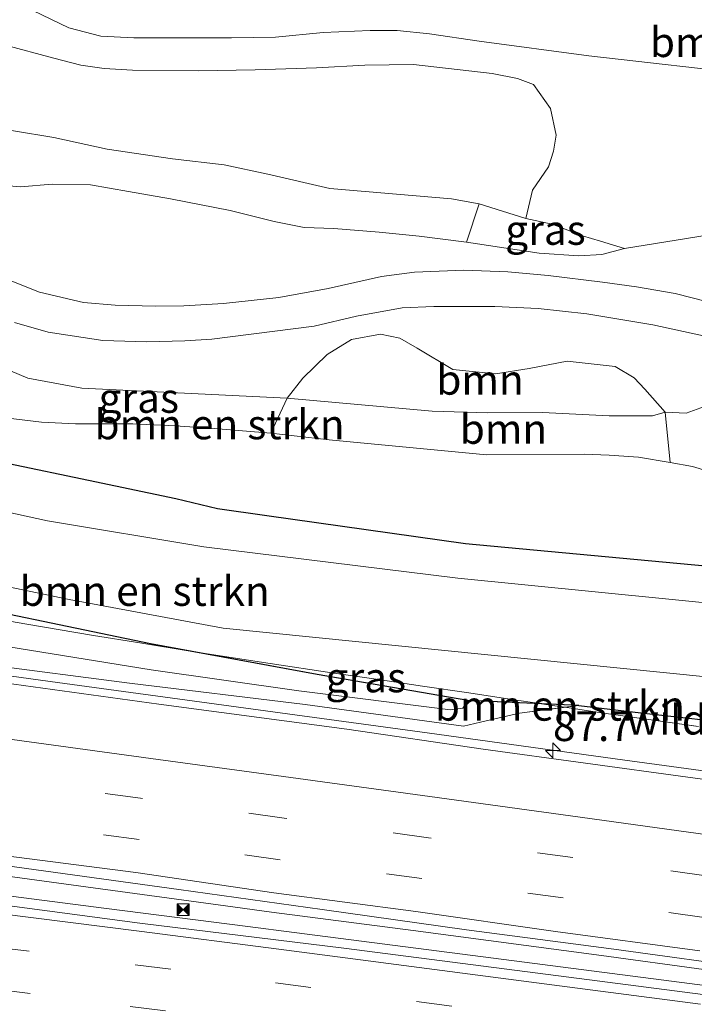
# Model space of a CAD drawing. Units: metres. Extents: x 160000 to 170006, y 449998 to 456250.
# Drawn here: x 162561 to 162618, y 451019 to 451102 of the extents above; entities that cross this region are included whole.
import ezdxf
from ezdxf.enums import TextEntityAlignment as Align

# ---------------------------------------------------------------- set-up
doc = ezdxf.new("R2010")
doc.units = ezdxf.units.M
doc.linetypes.add('IE-TERREINAFSCHEIDING', pattern=[10, 8, -2])
doc.linetypes.add('VW-3-9_STREEP', pattern=[12, 3, -9])
doc.layers.get('0').update_dxf_attribs({"lineweight": 25})
for name, color, linetype, lineweight in [('B-ME-AM-KILOMETR-S-B1', 7, 'Continuous', 18), ('B-ME-BV-GELEIDECONSTRUCTIE-GELEIDERAIL-L-B1', 213, 'BV-GELEIDERAIL', 18), ('B-ME-GR-BOMENSTRUIKEN-GV-B6', 93, 'Continuous', 18), ('B-ME-GR-BOOM-GV-B6', 93, 'Continuous', 18), ('B-ME-GW-KRUINLIJN-L-B1', 93, 'Continuous', 18), ('B-ME-GW-TEENLIJN-L-B1', 93, 'Continuous', 18), ('B-ME-IE-GRASLAND-GV-B6', 93, 'Continuous', 18), ('B-ME-IE-HULPGEOMETRIE-L-B1', 53, 'Continuous', 18), ('B-ME-IE-INRICHTINGSELEMENT-S-B1', 253, 'Continuous', 18), ('B-ME-IE-TERREINAFSCHEIDING-RASTERHEKWERK-L-B1', 8, 'IE-TERREINAFSCHEIDING', 18), ('B-ME-OG-WATER-GV-B6', 153, 'Continuous', 18), ('B-ME-VH-VERH_SOORT-BITUMEN-GV-B6', 8, 'IE-TERREINAFSCHEIDING-NATUURLIJK-HOUTWAL', 18), ('B-ME-VH-VERH_SOORT-ONVERHARD-GV-B6', 8, 'Continuous', 18), ('B-ME-VW-MARKERING-39STREEP-015-L-B1', 255, 'VW-3-9_STREEP', 18), ('B-ME-VW-MARKERING-STREEP-015-L-B1', 7, 'Continuous', 18)]:
    doc.layers.add(name, color=color, linetype=linetype, lineweight=lineweight)
doc.layers.add('B-ME-GW-INSTEEKWATERGANG-L-B1', color=10, linetype='Continuous')
doc.styles.add('NLCS-ISO', font='NLCS-ISO.TTF')
doc.linetypes.add('BV-GELEIDERAIL', pattern='A,10,-3,[108,NLCS.SHX,S=1,R=0,X=0,Y=0],-3', length=16)
doc.linetypes.add('IE-TERREINAFSCHEIDING-NATUURLIJK-HOUTWAL', pattern='A,7,-1.5,[67,NLCS.SHX,S=0.75,R=45,X=0,Y=0],-1.5,7,-1.5,[70,NLCS.SHX,S=0.75,R=0,X=0,Y=0],-1.5', length=20)

# ---------------------------------------------------------------- blocks, each defined once
blk = doc.blocks.new('hecto')
for p, q in [((0, 0.625), (-0.625, 0)), ((0, -0.625), (0, 0.625)), ((-0.625, 0), (0.625, 0)), ((0.625, 0), (0, -0.625))]:
    blk.add_line(p, q)
blk = doc.blocks.new('camera')
h = blk.add_hatch(color=256)
h.paths.add_polyline_path([(0.5, 0.5), (-0.5, 0.5), (0, 0)])
h.paths.add_polyline_path([(0, 0), (-0.5, -0.5), (0.5, -0.5)])
for p, q in [((-0.5, 0.5), (0.5, -0.5)), ((0.5, 0.5), (-0.5, -0.5))]:
    blk.add_line(p, q)
blk.add_lwpolyline([(-0.5, 0.5), (0.5, 0.5), (0.5, -0.5), (-0.5, -0.5)], close=True)

msp = doc.modelspace()

# ---------------------------------------------------------------- linework, layer by layer
at = {"layer": 'B-ME-BV-GELEIDECONSTRUCTIE-GELEIDERAIL-L-B1'}
for p, q in [((162582.278, 451026.725, 7.279), (162578.41, 451027.246, 7.292)), ((162580.289, 451025.517, 7.352), (162584.173, 451025.017, 7.364))]:
    msp.add_line(p, q, dxfattribs=at)
for points in [[(162718.134, 451025.138, 6.93), (162702.257, 451027.266, 6.939), (162686.447, 451029.401, 6.926), (162670.588, 451031.537, 6.91), (162654.748, 451033.675, 6.905), (162638.913, 451035.84, 6.891), (162623.075, 451037.991, 6.906), (162611.159, 451039.595, 6.933), (162595.364, 451041.788, 6.909), (162579.51, 451043.951, 6.98), (162563.67, 451046.113, 7.021), (162547.841, 451048.276, 7.101), (162531.99, 451050.463, 7.168), (162516.156, 451052.634, 7.259), (162500.327, 451054.815, 7.351), (162484.479, 451056.995, 7.484), (162472.607, 451058.631, 7.554)], [(162578.41, 451027.246, 7.292), (162562.573, 451029.41, 7.384), (162550.687, 451031.032, 7.43)], [(162552.534, 451029.091, 7.38), (162568.399, 451027.048, 7.364), (162580.289, 451025.517, 7.352)], [(162627.198, 451020.749, 7.321), (162610.008, 451023.09, 7.315), (162594.171, 451025.192, 7.318), (162582.278, 451026.725, 7.279)], [(162584.173, 451025.017, 7.364), (162600.044, 451022.975, 7.387), (162615.891, 451020.921, 7.373), (162626.463, 451019.564, 7.38)]]:
    msp.add_polyline3d(points, dxfattribs=at)
at = {"layer": 'B-ME-GR-BOMENSTRUIKEN-GV-B6'}
for points in [[(162548.896, 451102.517, 5.225), (162554.547, 451101.001, 5.222), (162559.817, 451099.587, 5.234), (162563.989, 451098.46, 5.228), (162566.258, 451097.883, 5.18), (162568.207, 451097.603, 5.159), (162570.61, 451097.46, 5.141), (162576.106, 451097.394, 5.225), (162580.908, 451097.497, 5.225), (162586.051, 451097.658, 5.234), (162590.11, 451097.89, 5.222), (162594.203, 451097.946, 5.219), (162600.822, 451097.175, 5.276), (162602.927, 451096.77, 5.273), (162604.272, 451096.251, 5.348), (162605.725, 451094.241, 5.462), (162606.186, 451091.991, 5.639), (162605.96, 451090.643, 5.759), (162605.539, 451089.34, 5.918), (162604.206, 451087.371, 6.023), (162603.64, 451085.012, 6.158), (162599.732, 451086.225, 6.11)], [(162599.732, 451086.225, 6.11), (162597.386, 451086.662, 6.038), (162587.173, 451087.52, 5.954), (162581.966, 451088.714, 5.954), (162578.289, 451089.513, 5.9), (162573.949, 451090.01, 5.87), (162568.462, 451090.813, 5.873), (162563.981, 451091.793, 5.657), (162560.599, 451092.358, 5.639), (162558.229, 451092.65, 5.639), (162555.327, 451093.191, 5.645), (162552.698, 451093.742, 5.603), (162549.744, 451094.819, 5.654), (162546.705, 451095.57, 5.726), (162542.548, 451096.011, 5.828), (162537.825, 451096.138, 5.888), (162533.431, 451096.583, 5.927), (162529.41, 451097.441, 5.906), (162524.41, 451098.817, 5.798), (162520.525, 451099.926, 5.762), (162516.821, 451100.853, 5.714), (162512.085, 451101.567, 5.561)], [(162639.02, 451050.711, 4.25), (162597.941, 451054.786, 4.25), (162576.578, 451057.408, 4.25), (162563.465, 451059.599, 4.25), (162543.568, 451063.929, 4.25), (162517.077, 451070.058, 4.25), (162484.492, 451077.105, 4.25), (162473.997, 451079.07, 4.25), (162460.668, 451081.065, 4.25), (162420.063, 451089.119, 4.25), (162393.795, 451093.367, 4.341), (162393.884, 451094.068, 4.562)], [(162560.599, 451092.358, 5.639), (162563.981, 451091.793, 5.657), (162568.462, 451090.813, 5.873), (162573.949, 451090.01, 5.87), (162578.289, 451089.513, 5.9), (162581.966, 451088.714, 5.954), (162587.173, 451087.52, 5.954), (162597.386, 451086.662, 6.038), (162599.732, 451086.225, 6.11), (162598.644, 451083.024, 6.983), (162594.668, 451083.503, 7.001), (162591.316, 451083.853, 7.004), (162587.497, 451084.152, 6.935), (162585.031, 451084.252, 6.878), (162582.494, 451084.737, 6.878), (162578.791, 451085.674, 6.866), (162573.791, 451086.653, 6.794), (162570.256, 451087.257, 6.833), (162567.065, 451087.833, 6.848), (162563.856, 451087.888, 6.86), (162561.188, 451087.67, 6.866), (162557.227, 451088.002, 6.902)], [(162394.667, 451086.833, 4.611), (162392.8359, 451087.134, 4.6785), (162392.88, 451087.402, 4.64), (162392.945, 451087.984, 4.349), (162394.7547, 451087.8238, 4.299), (162396.525, 451087.667, 4.25), (162430.787, 451081.232, 4.25), (162463.75, 451075.145, 4.25), (162487.798, 451070.67, 4.25), (162512.786, 451064.894, 4.25), (162544.161, 451057.385, 4.25), (162565.285, 451053.001, 4.25), (162578.207, 451050.579, 4.25), (162619.084, 451046.481, 4.25)], [(162489.773, 451083.639, 5.365), (162514.219, 451078.26, 5.487), (162517.555, 451077.49, 5.49), (162540.271, 451072.247, 5.645), (162542.078, 451071.924, 5.618), (162544.205, 451071.515, 5.665), (162546.902, 451071.052, 5.639), (162550.925, 451070.289, 5.681), (162552.965, 451069.768, 5.714), (162557.15, 451068.82, 5.828), (162558.857, 451068.504, 5.69), (162560.144, 451068.241, 5.834), (162562.961, 451067.893, 5.858), (162565.8, 451067.751, 5.891)], [(162638.013, 451053.998, 5.81), (162598.574, 451057.661, 5.682), (162581.895, 451060.019, 5.707), (162577.745, 451060.606, 5.675), (162574.227, 451061.437, 5.585), (162566.901, 451062.995, 5.618), (162560.203, 451064.377, 5.555), (162556.467, 451065.044, 5.516), (162550.816, 451066.063, 5.438), (162545.431, 451067.484, 5.354), (162539.906, 451068.939, 5.372), (162532.098, 451070.417, 5.258), (162525.32, 451071.557, 5.195), (162518.577, 451072.92, 5.213), (162511.775, 451074.387, 5.222)], [(162511.775, 451074.387, 5.222), (162518.577, 451072.92, 5.213), (162525.32, 451071.557, 5.195), (162532.098, 451070.417, 5.258), (162539.906, 451068.939, 5.372), (162545.431, 451067.484, 5.354), (162550.816, 451066.063, 5.438), (162556.467, 451065.044, 5.516), (162560.203, 451064.377, 5.555), (162566.901, 451062.995, 5.618), (162574.227, 451061.437, 5.585), (162577.745, 451060.606, 5.675), (162581.895, 451060.019, 5.707), (162598.574, 451057.661, 5.682), (162638.013, 451053.998, 5.81)], [(162565.8, 451067.751, 5.891), (162567.848, 451067.743, 5.897), (162570.638, 451067.752, 5.894), (162574.173, 451067.594, 5.951), (162577.464, 451067.372, 5.987), (162582.219, 451066.955, 5.849), (162587.116, 451066.394, 6.056), (162600.342, 451065.153, 6.012), (162608.542, 451065.191, 6.041), (162610.642, 451065.107, 6.056), (162613.106, 451064.943, 6.134), (162615.777, 451064.492, 6.137), (162617.644, 451064.167, 6.143), (162619.779, 451063.53, 6.17)], [(162621.882, 451042.503, 5.234), (162617.591, 451043.007, 5.243), (162613.312, 451043.481, 5.264), (162608.083, 451044.093, 5.228), (162604.9623, 451044.2299, 6.0261), (162602.2851, 451044.6345, 6.0207), (162598.8495, 451045.1511, 6.0116), (162594.9596, 451045.7085, 6.0115), (162591.0732, 451046.288, 5.9681), (162587.3467, 451046.8432, 5.9674), (162582.1556, 451047.6226, 5.9213), (162578.3127, 451048.1939, 5.9253), (162575.4344, 451048.6601, 5.8673), (162572.11, 451049.268, 5.205), (162551.9, 451053.461, 5.018), (162535.709, 451057.248, 4.951), (162532.2828, 451058.0005, 5.2959), (162532.37, 451058.7413, 5.165), (162529.4726, 451059.412, 5.0858), (162526.7985, 451059.2049, 5.0895), (162521.867, 451060.288, 5.008), (162514.308, 451062.201, 4.955), (162507.231, 451063.945, 4.922)], [(162533.28, 451057.4195, 5.3823), (162532.6864, 451057.5919, 5.3692), (162532.2483, 451057.7072, 5.3477), (162532.2828, 451058.0005, 5.2959), (162535.709, 451057.248, 4.951), (162551.9, 451053.461, 5.018), (162572.11, 451049.268, 5.205), (162575.4344, 451048.6601, 5.8673), (162571.217, 451049.343, 5.7825), (162567.309, 451049.98, 5.7016), (162561.544, 451050.95, 5.621), (162559.2966, 451051.3411, 5.5814), (162559.2485, 451051.3495, 5.5805), (162555.048, 451052.136, 5.4991), (162551.952, 451052.7643, 5.4992), (162547.882, 451053.672, 5.4988), (162542.636, 451054.905, 5.4527), (162541.0203, 451055.2836, 5.4473), (162537.9321, 451056.0759, 5.4518), (162535.2279, 451056.8428, 5.415), (162533.28, 451057.4195, 5.3823)], [(162606.2846, 451044.0301, 6.0287), (162604.9623, 451044.2299, 6.0261), (162608.083, 451044.093, 5.228), (162606.9054, 451043.9391, 6.0324), (162606.2846, 451044.0301, 6.0287)], [(162618.155, 451042.332, 6.0142), (162610.004, 451043.485, 6.0509), (162606.9054, 451043.9391, 6.0324), (162608.083, 451044.093, 5.228), (162613.312, 451043.481, 5.264), (162617.591, 451043.007, 5.243), (162621.882, 451042.503, 5.234)]]:
    msp.add_polyline3d(points, dxfattribs=at)
at = {"layer": 'B-ME-GR-BOOM-GV-B6'}
for points in [[(162623.24, 451097.035, 5.243), (162608.942, 451098.679, 5.168), (162599.713, 451099.901, 5.102), (162595.54, 451100.525, 5.123), (162592.818, 451100.782, 5.102), (162590.559, 451100.796, 5.09), (162586.603, 451100.623, 5.048), (162582.609, 451100.232, 5.102), (162578.908, 451100.17, 5.123), (162570.714, 451100.164, 5.072), (162567.941, 451100.325, 5.015), (162565.251, 451101.014, 5.03), (162562.231, 451102.471, 4.997), (162558.22, 451103.734, 5.054), (162556.093, 451104.281, 5.062), (162553.13, 451104.687, 5.069), (162547.975, 451105.758, 5.072), (162532.752, 451108.932, 5.066), (162520.071, 451110.815, 5.021), (162514.692, 451111.566, 4.877), (162510.736, 451112.137, 4.793)], [(162583.596, 451069.901, 7.025), (162584.898, 451071.6, 7.19), (162586.951, 451073.581, 7.292), (162588.984, 451074.837, 7.253), (162591.421, 451075.292, 7.223), (162593.046, 451074.935, 7.181), (162594.517, 451074.107, 7.178), (162597.521, 451072.323, 7.133), (162601.101, 451071.945, 7.13), (162603.914, 451072.409, 7.202), (162607.106, 451073.004, 7.31), (162611.152, 451072.58, 7.313), (162612.732, 451071.61, 7.304), (162613.65, 451070.658, 7.241), (162615.355, 451068.736, 7.094), (162614.288, 451068.414, 7.124), (162610.632, 451068.423, 7.13), (162605.037, 451068.709, 7.145), (162600.409, 451068.67, 7.15), (162595.759, 451068.829, 7.179), (162583.596, 451069.901, 7.025)], [(162583.596, 451069.901, 7.025), (162595.759, 451068.829, 7.179), (162600.409, 451068.67, 7.15), (162605.037, 451068.709, 7.145), (162610.632, 451068.423, 7.13), (162614.288, 451068.414, 7.124), (162615.355, 451068.736, 7.094), (162615.777, 451064.492, 6.137), (162613.106, 451064.943, 6.134), (162610.642, 451065.107, 6.056), (162608.542, 451065.191, 6.041), (162600.342, 451065.153, 6.012), (162587.116, 451066.394, 6.056), (162582.219, 451066.955, 5.849), (162583.596, 451069.901, 7.025)]]:
    msp.add_polyline3d(points, dxfattribs=at)
at = {"layer": 'B-ME-GW-INSTEEKWATERGANG-L-B1'}
for points in [[(162638.013, 451053.998, 5.81), (162598.574, 451057.661, 5.682), (162581.895, 451060.019, 5.707), (162577.745, 451060.606, 5.675), (162574.227, 451061.437, 5.585), (162566.901, 451062.995, 5.618), (162560.203, 451064.377, 5.555), (162556.467, 451065.044, 5.516), (162550.816, 451066.063, 5.438), (162545.431, 451067.484, 5.354), (162539.906, 451068.939, 5.372), (162532.098, 451070.417, 5.258), (162525.32, 451071.557, 5.195), (162518.577, 451072.92, 5.213), (162511.775, 451074.387, 5.222)], [(162608.083, 451044.093, 5.228), (162598.782, 451044.501, 5.599), (162586.114, 451046.707, 5.368), (162572.11, 451049.268, 5.205), (162551.9, 451053.461, 5.018), (162535.709, 451057.248, 4.951), (162521.867, 451060.288, 5.008), (162514.308, 451062.201, 4.955)], [(162608.083, 451044.093, 5.228), (162613.312, 451043.481, 5.264), (162617.591, 451043.007, 5.243), (162621.882, 451042.503, 5.234)]]:
    msp.add_polyline3d(points, dxfattribs=at)
at = {"layer": 'B-ME-GW-KRUINLIJN-L-B1'}
for points in [[(162544.754, 451090.616, 6.722), (162547.665, 451089.904, 6.812), (162553.393, 451088.681, 6.983), (162557.227, 451088.002, 6.902), (162561.188, 451087.67, 6.866), (162563.856, 451087.888, 6.86), (162567.065, 451087.833, 6.848), (162570.256, 451087.257, 6.833), (162573.791, 451086.653, 6.794), (162578.791, 451085.674, 6.866), (162582.494, 451084.737, 6.878), (162585.031, 451084.252, 6.878), (162587.497, 451084.152, 6.935), (162591.316, 451083.853, 7.004), (162594.668, 451083.503, 7.001), (162598.644, 451083.024, 6.983)], [(162598.644, 451083.024, 6.983), (162604.773, 451082.085, 7.022), (162608.087, 451081.851, 6.917), (162610.013, 451081.981, 6.833), (162611.935, 451082.474, 6.65)], [(162598.782, 451044.501, 5.599), (162598.356, 451043.873, 5.677), (162597.315, 451043.719, 5.586), (162584.579, 451045.311, 5.364), (162572.165, 451047.097, 5.246), (162553.595, 451050.091, 5.154), (162542.423, 451051.957, 5.12), (162539.746, 451053.283, 5.055), (162536.793, 451054.586, 4.973), (162521.838, 451057.198, 4.971), (162505.038, 451059.433, 5.132), (162490.13, 451062, 5.056), (162475.425, 451064.759, 5.065), (162456.162, 451067.955, 5.057), (162439.444, 451070.58, 5.054), (162424.138, 451073.252, 5.045)], [(162583.596, 451069.901, 7.025), (162566.343, 451070.76, 7.135), (162561.817, 451071.599, 7.109), (162558.653, 451072.896, 7.058)], [(162615.355, 451068.736, 7.094), (162614.288, 451068.414, 7.124), (162610.632, 451068.423, 7.13), (162605.037, 451068.709, 7.145), (162600.409, 451068.67, 7.15), (162595.759, 451068.829, 7.179), (162583.596, 451069.901, 7.025)], [(162636.42, 451061.625, 6.434), (162634.383, 451062.937, 6.542), (162631.204, 451064.382, 6.767), (162629.186, 451065.279, 6.875), (162627.867, 451066.207, 7.028), (162625.178, 451067.601, 7.055), (162622.571, 451068.978, 7.091), (162620.713, 451069.552, 7.085), (162619.273, 451069.444, 7.094), (162617.115, 451068.649, 7.127), (162615.355, 451068.736, 7.094)], [(162415.293, 451068.025, 7.335), (162427.776, 451066.093, 7.197), (162440.042, 451064.38, 7.049), (162453.411, 451062.862, 6.948), (162466.131, 451060.692, 6.853), (162478.511, 451059, 6.73), (162490.518, 451057.403, 6.606), (162502.022, 451055.454, 6.584), (162509.033, 451054.547, 6.519), (162521.478, 451052.643, 6.461), (162533.66, 451050.995, 6.415), (162545.65, 451049.421, 6.336), (162558.251, 451047.545, 6.249), (162570.351, 451045.97, 6.174), (162585.098, 451044.17, 6.106), (162598.395, 451042.344, 6.094), (162599.838, 451042.697, 5.963), (162603.117, 451043.444, 5.714), (162608.083, 451044.093, 5.228)]]:
    msp.add_polyline3d(points, dxfattribs=at)
at = {"layer": 'B-ME-GW-TEENLIJN-L-B1'}
msp.add_line((162603.64, 451085.012, 6.158), (162599.732, 451086.225, 6.11), dxfattribs=at)
for points in [[(162599.732, 451086.225, 6.11), (162597.386, 451086.662, 6.038), (162587.173, 451087.52, 5.954), (162581.966, 451088.714, 5.954), (162578.289, 451089.513, 5.9), (162573.949, 451090.01, 5.87), (162568.462, 451090.813, 5.873), (162563.981, 451091.793, 5.657), (162560.599, 451092.358, 5.639), (162558.229, 451092.65, 5.639), (162555.327, 451093.191, 5.645), (162552.698, 451093.742, 5.603), (162549.744, 451094.819, 5.654), (162546.705, 451095.57, 5.726), (162542.548, 451096.011, 5.828), (162537.825, 451096.138, 5.888), (162533.431, 451096.583, 5.927), (162529.41, 451097.441, 5.906), (162524.41, 451098.817, 5.798), (162520.525, 451099.926, 5.762), (162516.821, 451100.853, 5.714), (162512.085, 451101.567, 5.561)], [(162611.935, 451082.474, 6.65), (162609.924, 451083.108, 6.548), (162608.395, 451083.553, 6.473), (162605.855, 451084.535, 6.353), (162603.64, 451085.012, 6.158)], [(162558.857, 451068.504, 5.69), (162560.144, 451068.241, 5.834), (162562.961, 451067.893, 5.858), (162565.8, 451067.751, 5.891), (162567.848, 451067.743, 5.897), (162570.638, 451067.752, 5.894), (162574.173, 451067.594, 5.951), (162577.464, 451067.372, 5.987), (162582.219, 451066.955, 5.849)], [(162582.219, 451066.955, 5.849), (162587.116, 451066.394, 6.056), (162600.342, 451065.153, 6.012), (162608.542, 451065.191, 6.041), (162610.642, 451065.107, 6.056), (162613.106, 451064.943, 6.134), (162615.777, 451064.492, 6.137)], [(162615.777, 451064.492, 6.137), (162617.644, 451064.167, 6.143), (162619.779, 451063.53, 6.17), (162622.15, 451062.898, 6.215), (162624.661, 451062.374, 6.215), (162627.227, 451062.255, 6.167), (162630.642, 451061.879, 6.104), (162633.098, 451061.55, 6.077), (162635.212, 451060.87, 6.071), (162635.509, 451060.386, 5.954)]]:
    msp.add_polyline3d(points, dxfattribs=at)
at = {"layer": 'B-ME-IE-GRASLAND-GV-B6'}
for points in [[(162510.736, 451112.137, 4.793), (162514.692, 451111.566, 4.877), (162520.071, 451110.815, 5.021), (162532.752, 451108.932, 5.066), (162547.975, 451105.758, 5.072), (162553.13, 451104.687, 5.069), (162556.093, 451104.281, 5.062), (162558.22, 451103.734, 5.054), (162562.231, 451102.471, 4.997), (162565.251, 451101.014, 5.03), (162567.941, 451100.325, 5.015), (162570.714, 451100.164, 5.072), (162578.908, 451100.17, 5.123), (162582.609, 451100.232, 5.102), (162586.603, 451100.623, 5.048), (162590.559, 451100.796, 5.09), (162592.818, 451100.782, 5.102), (162595.54, 451100.525, 5.123), (162599.713, 451099.901, 5.102), (162608.942, 451098.679, 5.168), (162623.24, 451097.035, 5.243)], [(162611.935, 451082.474, 6.65), (162609.924, 451083.108, 6.548), (162608.395, 451083.553, 6.473), (162605.855, 451084.535, 6.353), (162603.64, 451085.012, 6.158), (162604.206, 451087.371, 6.023), (162605.539, 451089.34, 5.918), (162605.96, 451090.643, 5.759), (162606.186, 451091.991, 5.639), (162605.725, 451094.241, 5.462), (162604.272, 451096.251, 5.348), (162602.927, 451096.77, 5.273), (162600.822, 451097.175, 5.276), (162594.203, 451097.946, 5.219), (162590.11, 451097.89, 5.222), (162586.051, 451097.658, 5.234), (162580.908, 451097.497, 5.225), (162576.106, 451097.394, 5.225), (162570.61, 451097.46, 5.141), (162568.207, 451097.603, 5.159), (162566.258, 451097.883, 5.18), (162563.989, 451098.46, 5.228), (162559.817, 451099.587, 5.234)], [(162557.227, 451088.002, 6.902), (162561.188, 451087.67, 6.866), (162563.856, 451087.888, 6.86), (162567.065, 451087.833, 6.848), (162570.256, 451087.257, 6.833), (162573.791, 451086.653, 6.794), (162578.791, 451085.674, 6.866), (162582.494, 451084.737, 6.878), (162585.031, 451084.252, 6.878), (162587.497, 451084.152, 6.935), (162591.316, 451083.853, 7.004), (162594.668, 451083.503, 7.001), (162598.644, 451083.024, 6.983), (162604.773, 451082.085, 7.022), (162608.087, 451081.851, 6.917), (162610.013, 451081.981, 6.833), (162611.935, 451082.474, 6.65)], [(162611.935, 451082.474, 6.65), (162610.013, 451081.981, 6.833), (162608.087, 451081.851, 6.917), (162604.773, 451082.085, 7.022), (162598.644, 451083.024, 6.983), (162599.732, 451086.225, 6.11), (162603.64, 451085.012, 6.158), (162605.855, 451084.535, 6.353), (162608.395, 451083.553, 6.473), (162609.924, 451083.108, 6.548), (162611.935, 451082.474, 6.65)], [(162611.935, 451082.474, 6.65), (162618.866, 451083.591, 6.377)], [(162618.866, 451083.591, 6.377), (162611.935, 451082.474, 6.65)], [(162618.943, 451078.002, 7.001), (162616.174, 451078.71, 7.037), (162612.945, 451079.25, 7.049), (162610.074, 451079.642, 7.067), (162605.53, 451080.203, 7.061), (162602.133, 451080.527, 7.097), (162598.437, 451080.671, 7.1), (162594.297, 451080.501, 7.043), (162591.508, 451080.138, 7.025), (162587.04, 451079.127, 6.971), (162582.892, 451078.371, 6.956), (162578.252, 451077.868, 6.989), (162574.904, 451077.654, 6.974), (162572.531, 451077.625, 6.956), (162569.14, 451077.723, 6.971), (162566.488, 451077.953, 6.932), (162562.779, 451078.814, 6.956), (162560.191, 451079.854, 6.956)], [(162560.697, 451076.257, 6.995), (162563.52, 451075.464, 6.998), (162568.095, 451074.763, 7.04), (162571.791, 451074.64, 7.04), (162574.999, 451074.726, 7.094), (162577.258, 451074.859, 7.088), (162585.854, 451075.957, 7.019), (162589.412, 451076.784, 6.962), (162593.244, 451077.5, 6.962), (162595.909, 451077.595, 6.98), (162601.033, 451077.605, 7.118), (162604.686, 451077.428, 7.148), (162608.755, 451076.987, 7.148), (162614.324, 451076.061, 7.04), (162619.455, 451074.943, 6.998)], [(162619.273, 451069.444, 7.094), (162617.115, 451068.649, 7.127), (162615.355, 451068.736, 7.094), (162613.65, 451070.658, 7.241), (162612.732, 451071.61, 7.304), (162611.152, 451072.58, 7.313), (162607.106, 451073.004, 7.31), (162603.914, 451072.409, 7.202), (162601.101, 451071.945, 7.13), (162597.521, 451072.323, 7.133), (162594.517, 451074.107, 7.178), (162593.046, 451074.935, 7.181), (162591.421, 451075.292, 7.223), (162588.984, 451074.837, 7.253), (162586.951, 451073.581, 7.292), (162584.898, 451071.6, 7.19), (162583.596, 451069.901, 7.025), (162566.343, 451070.76, 7.135), (162561.817, 451071.599, 7.109), (162558.653, 451072.896, 7.058)], [(162636.181, 451035.512, 6.177), (162617.241, 451038.08, 6.186), (162600.069, 451040.408, 6.162), (162588.592, 451042.113, 6.186), (162572.818, 451044.206, 6.27), (162557.36, 451046.322, 6.299), (162542.657, 451048.349, 6.391), (162527.483, 451050.457, 6.475), (162512.478, 451052.537, 6.549), (162498.474, 451054.432, 6.638), (162498.355, 451054.724, 6.645), (162498.361, 451054.988, 6.62), (162486.872, 451056.577, 6.702), (162472.078, 451058.582, 6.836), (162457.993, 451060.553, 6.964), (162444.178, 451062.437, 7.082), (162429.345, 451064.446, 7.218), (162413.751, 451066.613, 7.371), (162398.752, 451068.641, 7.515), (162383.019, 451070.784, 7.7), (162368.553, 451072.751, 7.865), (162352.944, 451074.839, 8.055)], [(162558.857, 451068.504, 5.69), (162558.653, 451072.896, 7.058), (162561.817, 451071.599, 7.109), (162566.343, 451070.76, 7.135), (162583.596, 451069.901, 7.025), (162582.219, 451066.955, 5.849), (162577.464, 451067.372, 5.987), (162574.173, 451067.594, 5.951), (162570.638, 451067.752, 5.894), (162567.848, 451067.743, 5.897), (162565.8, 451067.751, 5.891), (162562.961, 451067.893, 5.858), (162560.144, 451068.241, 5.834), (162558.857, 451068.504, 5.69)], [(162615.355, 451068.736, 7.094), (162617.115, 451068.649, 7.127), (162619.273, 451069.444, 7.094), (162620.713, 451069.552, 7.085), (162622.571, 451068.978, 7.091), (162625.178, 451067.601, 7.055), (162627.867, 451066.207, 7.028), (162629.186, 451065.279, 6.875), (162631.204, 451064.382, 6.767), (162634.383, 451062.937, 6.542), (162636.42, 451061.625, 6.434), (162635.509, 451060.386, 5.954), (162635.212, 451060.87, 6.071), (162633.098, 451061.55, 6.077), (162630.642, 451061.879, 6.104), (162627.227, 451062.255, 6.167), (162624.661, 451062.374, 6.215), (162622.15, 451062.898, 6.215), (162619.779, 451063.53, 6.17), (162617.644, 451064.167, 6.143), (162615.777, 451064.492, 6.137), (162615.355, 451068.736, 7.094)], [(162505.038, 451059.433, 5.132), (162521.838, 451057.198, 4.971), (162536.793, 451054.586, 4.973), (162539.746, 451053.283, 5.055), (162542.423, 451051.957, 5.12), (162553.595, 451050.091, 5.154), (162572.165, 451047.097, 5.246), (162584.579, 451045.311, 5.364), (162597.315, 451043.719, 5.586), (162598.356, 451043.873, 5.677), (162598.782, 451044.501, 5.599), (162604.9623, 451044.2299, 6.0261), (162606.2846, 451044.0301, 6.0287), (162606.9054, 451043.9391, 6.0324), (162603.117, 451043.444, 5.714), (162599.838, 451042.697, 5.963), (162598.395, 451042.344, 6.094), (162585.098, 451044.17, 6.106), (162570.351, 451045.97, 6.174), (162558.251, 451047.545, 6.249), (162545.65, 451049.421, 6.336), (162533.66, 451050.995, 6.415), (162521.478, 451052.643, 6.461), (162509.033, 451054.547, 6.519)], [(162622.631, 451019.281, 6.62), (162607.254, 451021.273, 6.615), (162588.361, 451023.717, 6.625), (162571.219, 451025.812, 6.624), (162555.619, 451027.889, 6.638), (162539.732, 451029.91, 6.721), (162523.884, 451031.916, 6.803), (162507.547, 451033.998, 6.915), (162507.517, 451034.397, 6.918), (162498.718, 451035.542, 6.969), (162482.874, 451037.514, 7.049), (162466.084, 451039.653, 7.165), (162449.928, 451041.708, 7.272), (162435.498, 451043.521, 7.428), (162418.072, 451045.779, 7.577), (162403.029, 451047.719, 7.727), (162396.541, 451048.6, 7.809), (162386.481, 451049.885, 7.952), (162374.327, 451051.481, 8.094), (162362.249, 451053.089, 8.247), (162350.23, 451054.659, 8.407)], [(162509.033, 451054.547, 6.519), (162521.478, 451052.643, 6.461), (162533.66, 451050.995, 6.415), (162545.65, 451049.421, 6.336), (162558.251, 451047.545, 6.249), (162570.351, 451045.97, 6.174), (162585.098, 451044.17, 6.106), (162598.395, 451042.344, 6.094), (162599.838, 451042.697, 5.963), (162603.117, 451043.444, 5.714), (162606.9054, 451043.9391, 6.0324), (162610.004, 451043.485, 6.0509), (162618.155, 451042.332, 6.0142)], [(162559.2966, 451051.3411, 5.5814), (162561.544, 451050.95, 5.621), (162567.309, 451049.98, 5.7016), (162571.217, 451049.343, 5.7825), (162575.4344, 451048.6601, 5.8673), (162586.114, 451046.707, 5.368), (162598.782, 451044.501, 5.599), (162598.356, 451043.873, 5.677), (162597.315, 451043.719, 5.586), (162584.579, 451045.311, 5.364), (162572.165, 451047.097, 5.246), (162553.595, 451050.091, 5.154)], [(162602.2851, 451044.6345, 6.0207), (162604.9623, 451044.2299, 6.0261), (162598.782, 451044.501, 5.599), (162586.114, 451046.707, 5.368), (162575.4344, 451048.6601, 5.8673), (162578.3127, 451048.1939, 5.9253), (162582.1556, 451047.6226, 5.9213), (162587.3467, 451046.8432, 5.9674), (162591.0732, 451046.288, 5.9681), (162594.9596, 451045.7085, 6.0115), (162598.8495, 451045.1511, 6.0116), (162602.2851, 451044.6345, 6.0207)], [(162513.184, 451037.068, 6.931), (162526.417, 451035.238, 6.841), (162538.55, 451033.609, 6.778), (162550.389, 451031.961, 6.717), (162562.494, 451030.289, 6.672), (162574.477, 451028.645, 6.611), (162586.537, 451026.953, 6.567), (162598.648, 451025.249, 6.567), (162611.029, 451023.611, 6.578), (162623.275, 451021.928, 6.562)]]:
    msp.add_polyline3d(points, dxfattribs=at)
at = {"layer": 'B-ME-IE-HULPGEOMETRIE-L-B1'}
msp.add_line((162611.935, 451082.474, 6.65), (162618.866, 451083.591, 6.377), dxfattribs=at)
at = {"layer": 'B-ME-IE-TERREINAFSCHEIDING-RASTERHEKWERK-L-B1'}
msp.add_polyline3d([(162559.2966, 451051.3411, 5.5814), (162561.544, 451050.95, 5.621), (162567.309, 451049.98, 5.7016), (162571.217, 451049.343, 5.7825), (162575.4344, 451048.6601, 5.8673), (162578.3127, 451048.1939, 5.9253), (162582.1556, 451047.6226, 5.9213), (162587.3467, 451046.8432, 5.9674), (162591.0732, 451046.288, 5.9681), (162594.9596, 451045.7085, 6.0115), (162598.8495, 451045.1511, 6.0116), (162602.2851, 451044.6345, 6.0207), (162604.9623, 451044.2299, 6.0261), (162606.2846, 451044.0301, 6.0287), (162606.9054, 451043.9391, 6.0324), (162610.004, 451043.485, 6.0509), (162618.155, 451042.332, 6.0142)], dxfattribs=at)
at = {"layer": 'B-ME-OG-WATER-GV-B6'}
msp.add_polyline3d([(162619.084, 451046.481, 4.25), (162578.207, 451050.579, 4.25), (162565.285, 451053.001, 4.25), (162544.161, 451057.385, 4.25), (162512.786, 451064.894, 4.25), (162487.798, 451070.67, 4.25), (162463.75, 451075.145, 4.25), (162430.787, 451081.232, 4.25), (162396.525, 451087.667, 4.25), (162394.7547, 451087.8238, 4.299), (162392.945, 451087.984, 4.349), (162393.1773, 451089.4551, 4.3468), (162393.795, 451093.367, 4.341), (162420.063, 451089.119, 4.25), (162460.668, 451081.065, 4.25), (162473.997, 451079.07, 4.25), (162484.492, 451077.105, 4.25), (162517.077, 451070.058, 4.25), (162543.568, 451063.929, 4.25), (162563.465, 451059.599, 4.25), (162576.578, 451057.408, 4.25), (162597.941, 451054.786, 4.25), (162639.02, 451050.711, 4.25)], dxfattribs=at)
at = {"layer": 'B-ME-VH-VERH_SOORT-BITUMEN-GV-B6'}
for points in [[(162347.396, 451073.766, 8.231), (162359.138, 451072.197, 8.088), (162371.265, 451070.593, 7.936), (162383.081, 451068.991, 7.795), (162395.344, 451067.278, 7.632), (162406.786, 451065.766, 7.533), (162418.472, 451064.138, 7.438), (162430.261, 451062.549, 7.312), (162442.071, 451060.932, 7.194), (162454.37, 451059.268, 7.095), (162465.945, 451057.68, 6.986), (162477.799, 451056.052, 6.883), (162489.716, 451054.377, 6.79), (162498.3094, 451053.2149, 6.7305), (162498.474, 451054.432, 6.638), (162512.478, 451052.537, 6.549), (162527.483, 451050.457, 6.475), (162542.657, 451048.349, 6.391), (162557.36, 451046.322, 6.299), (162572.818, 451044.206, 6.27), (162588.592, 451042.113, 6.186), (162600.069, 451040.408, 6.162), (162617.241, 451038.08, 6.186), (162636.181, 451035.512, 6.177)], [(162350.23, 451054.659, 8.407), (162362.249, 451053.089, 8.247), (162374.327, 451051.481, 8.094), (162386.481, 451049.885, 7.952), (162396.541, 451048.6, 7.809), (162403.029, 451047.719, 7.727), (162418.072, 451045.779, 7.577), (162435.498, 451043.521, 7.428), (162449.928, 451041.708, 7.272), (162466.084, 451039.653, 7.165), (162482.874, 451037.514, 7.049), (162498.718, 451035.542, 6.969), (162507.517, 451034.397, 6.918), (162507.547, 451033.998, 6.915), (162523.884, 451031.916, 6.803), (162539.732, 451029.91, 6.721), (162555.619, 451027.889, 6.638), (162571.219, 451025.812, 6.624), (162588.361, 451023.717, 6.625), (162607.254, 451021.273, 6.615), (162622.631, 451019.281, 6.62)], [(162623.275, 451021.928, 6.562), (162611.029, 451023.611, 6.578), (162598.648, 451025.249, 6.567), (162586.537, 451026.953, 6.567), (162574.477, 451028.645, 6.611), (162562.494, 451030.289, 6.672), (162550.389, 451031.961, 6.717), (162538.55, 451033.609, 6.778), (162526.417, 451035.238, 6.841), (162513.184, 451037.068, 6.931)]]:
    msp.add_polyline3d(points, dxfattribs=at)
at = {"layer": 'B-ME-VH-VERH_SOORT-ONVERHARD-GV-B6'}
for points in [[(162560.191, 451079.854, 6.956), (162562.779, 451078.814, 6.956), (162566.488, 451077.953, 6.932), (162569.14, 451077.723, 6.971), (162572.531, 451077.625, 6.956), (162574.904, 451077.654, 6.974), (162578.252, 451077.868, 6.989), (162582.892, 451078.371, 6.956), (162587.04, 451079.127, 6.971), (162591.508, 451080.138, 7.025), (162594.297, 451080.501, 7.043), (162598.437, 451080.671, 7.1), (162602.133, 451080.527, 7.097), (162605.53, 451080.203, 7.061), (162610.074, 451079.642, 7.067), (162612.945, 451079.25, 7.049), (162616.174, 451078.71, 7.037), (162618.943, 451078.002, 7.001)], [(162619.455, 451074.943, 6.998), (162614.324, 451076.061, 7.04), (162608.755, 451076.987, 7.148), (162604.686, 451077.428, 7.148), (162601.033, 451077.605, 7.118), (162595.909, 451077.595, 6.98), (162593.244, 451077.5, 6.962), (162589.412, 451076.784, 6.962), (162585.854, 451075.957, 7.019), (162577.258, 451074.859, 7.088), (162574.999, 451074.726, 7.094), (162571.791, 451074.64, 7.04), (162568.095, 451074.763, 7.04), (162563.52, 451075.464, 6.998), (162560.697, 451076.257, 6.995)]]:
    msp.add_polyline3d(points, dxfattribs=at)
at = {"layer": 'B-ME-VW-MARKERING-39STREEP-015-L-B1'}
for points in [[(162618.804, 451029.787, 6.509), (162607.584, 451031.313, 6.502), (162595.468, 451032.986, 6.511), (162583.329, 451034.617, 6.478), (162571.278, 451036.306, 6.54), (162559.932, 451037.815, 6.595), (162547.829, 451039.528, 6.639), (162535.753, 451041.14, 6.708), (162523.654, 451042.836, 6.757), (162512.352, 451044.4, 6.806), (162500.323, 451046.07, 6.9), (162489.008, 451047.589, 6.939), (162476.878, 451049.307, 7.063), (162464.747, 451050.97, 7.155), (162452.702, 451052.621, 7.254), (162441.348, 451054.192, 7.37), (162429.336, 451055.795, 7.47), (162417.147, 451057.467, 7.616), (162405.846, 451059.003, 7.71), (162393.655, 451060.652, 7.827), (162381.773, 451062.271, 7.965), (162370.339, 451063.838, 8.087), (162357.49, 451065.591, 8.253), (162346.134, 451067.153, 8.404)], [(162618.633, 451026.273, 6.62), (162606.772, 451027.931, 6.586), (162594.9, 451029.55, 6.585), (162582.993, 451031.13, 6.608), (162571.144, 451032.831, 6.639), (162559.315, 451034.42, 6.673), (162547.442, 451036.08, 6.716), (162535.54, 451037.653, 6.788), (162523.766, 451039.31, 6.849), (162511.834, 451040.877, 6.895), (162500.012, 451042.642, 6.982), (162488.199, 451044.201, 7.058), (162476.321, 451045.871, 7.133), (162464.474, 451047.503, 7.243), (162452.637, 451049.12, 7.339), (162440.76, 451050.76, 7.454), (162428.909, 451052.379, 7.562), (162417.047, 451053.941, 7.675), (162405.211, 451055.591, 7.799), (162393.307, 451057.13, 7.924), (162381.487, 451058.807, 8.051), (162369.598, 451060.403, 8.194), (162357.806, 451062.04, 8.329), (162345.973, 451063.61, 8.503)], [(162345.326, 451051.219, 8.429), (162357.21, 451049.644, 8.256), (162369.07, 451048.094, 8.114), (162380.969, 451046.543, 7.973), (162392.844, 451044.962, 7.831), (162404.704, 451043.423, 7.672), (162416.591, 451041.864, 7.566), (162428.432, 451040.361, 7.446), (162440.323, 451038.844, 7.34), (162452.179, 451037.339, 7.233), (162464.044, 451035.82, 7.149), (162475.902, 451034.294, 7.065), (162487.76, 451032.797, 6.985), (162499.651, 451031.281, 6.914), (162511.542, 451029.774, 6.858), (162523.327, 451028.293, 6.799), (162535.204, 451026.809, 6.743), (162547.052, 451025.313, 6.669), (162558.932, 451023.813, 6.648), (162570.83, 451022.315, 6.626), (162582.605, 451020.785, 6.638), (162594.443, 451019.227, 6.633), (162606.216, 451017.693, 6.629), (162618.079, 451016.155, 6.639)], [(162345.434, 451047.686, 8.322), (162356.943, 451046.166, 8.155), (162368.701, 451044.59, 8.015), (162380.683, 451043.014, 7.863), (162392.61, 451041.46, 7.732), (162404.552, 451039.915, 7.581), (162416.206, 451038.416, 7.463), (162428.122, 451036.888, 7.351), (162439.934, 451035.383, 7.241), (162451.75, 451033.875, 7.138), (162463.718, 451032.323, 7.047), (162475.66, 451030.832, 6.956), (162487.487, 451029.331, 6.884), (162499.291, 451027.796, 6.814), (162511.094, 451026.308, 6.762), (162523.028, 451024.84, 6.716), (162534.881, 451023.34, 6.672), (162546.82, 451021.858, 6.581), (162559.021, 451020.269, 6.557), (162570.388, 451018.807, 6.537), (162582.298, 451017.285, 6.53), (162594.097, 451015.774, 6.542), (162605.903, 451014.216, 6.539), (162617.822, 451012.674, 6.566)]]:
    msp.add_polyline3d(points, dxfattribs=at)
at = {"layer": 'B-ME-VW-MARKERING-STREEP-015-L-B1'}
for points in [[(162619.935, 451033.081, 6.394), (162607.395, 451034.808, 6.391), (162595.567, 451036.446, 6.377), (162583.895, 451038.045, 6.407), (162572.149, 451039.649, 6.452), (162560.489, 451041.244, 6.513), (162548.628, 451042.853, 6.547), (162536.027, 451044.632, 6.612), (162525.137, 451046.117, 6.66), (162512.6, 451047.841, 6.729), (162500.819, 451049.45, 6.8), (162489.061, 451051.073, 6.892), (162477.36, 451052.727, 6.971), (162465.532, 451054.336, 7.074), (162453.798, 451055.893, 7.167), (162442.094, 451057.544, 7.255), (162429.558, 451059.236, 7.371), (162417.678, 451060.864, 7.492), (162406.022, 451062.473, 7.628), (162394.288, 451064.039, 7.732), (162382.631, 451065.629, 7.874), (162370.749, 451067.246, 8.03), (162358.712, 451068.976, 8.16), (162346.996, 451070.57, 8.321)], [(162618.267, 451023.49, 6.658), (162606.122, 451025.103, 6.642), (162594.396, 451026.787, 6.649), (162582.478, 451028.36, 6.673), (162570.875, 451030.055, 6.712), (162558.873, 451031.594, 6.748), (162547.015, 451033.255, 6.8), (162534.915, 451034.897, 6.858), (162523.363, 451036.494, 6.913), (162511.399, 451038.07, 6.976), (162499.59, 451039.818, 7.043), (162487.892, 451041.322, 7.154), (162475.885, 451043.094, 7.244), (162464.121, 451044.652, 7.304), (162452.149, 451046.3, 7.431), (162440.329, 451047.895, 7.537), (162428.354, 451049.64, 7.595), (162416.485, 451051.133, 7.747), (162404.72, 451052.809, 7.843), (162392.963, 451054.365, 7.997), (162381.03, 451056.027, 8.132), (162369.025, 451057.645, 8.272), (162357.298, 451059.257, 8.423), (162345.624, 451060.808, 8.574)], [(162345.623, 451054.075, 8.489), (162357.386, 451052.485, 8.327), (162369.263, 451050.968, 8.187), (162381.292, 451049.353, 8.036), (162393.075, 451047.844, 7.886), (162405.031, 451046.265, 7.748), (162416.787, 451044.76, 7.624), (162428.643, 451043.218, 7.508), (162440.418, 451041.725, 7.406), (162452.436, 451040.162, 7.302), (162464.264, 451038.69, 7.215), (162476.194, 451037.115, 7.13), (162488.12, 451035.635, 7.054), (162499.899, 451034.11, 6.988), (162511.69, 451032.657, 6.928), (162523.733, 451031.101, 6.856), (162535.43, 451029.696, 6.8), (162547.179, 451028.18, 6.722), (162559.355, 451026.627, 6.695), (162571.143, 451025.123, 6.678), (162582.882, 451023.619, 6.678), (162594.681, 451022.081, 6.681), (162606.469, 451020.55, 6.685), (162618.317, 451018.997, 6.674)]]:
    msp.add_polyline3d(points, dxfattribs=at)

# ---------------------------------------------------------------- block references
at = {"layer": 'B-ME-AM-KILOMETR-S-B1', "rotation": 90}
msp.add_blockref('hecto', (162605.921, 451040.322, 6.925), dxfattribs=at)
at = {"layer": 'B-ME-IE-INRICHTINGSELEMENT-S-B1', "rotation": 90}
msp.add_blockref('camera', (162574.86, 451026.939, 6.572), dxfattribs=at)

# ---------------------------------------------------------------- texts
at = {"layer": 'B-ME-AM-KILOMETR-S-B1', "ltscale": 0.2, "style": 'NLCS-ISO'}
msp.add_text('87.7', height=2.5, dxfattribs=at).set_placement((162605.921, 451040.322, 6.925), align=Align.BOTTOM_LEFT)
at = {"layer": 'B-ME-GR-BOMENSTRUIKEN-GV-B6', "ltscale": 0.2, "style": 'NLCS-ISO'}
for p in [(162577.9084, 451067.7034), (162571.6203, 451053.708), (162606.504, 451044.0644)]:
    msp.add_text('bmn en strkn', height=2.5, dxfattribs=at).set_placement(p, align=Align.MIDDLE_CENTER)
at = {"layer": 'B-ME-GR-BOOM-GV-B6', "ltscale": 0.2, "style": 'NLCS-ISO'}
for p in [(162617.7374, 451099.8134), (162599.7936, 451071.4507), (162601.7611, 451067.3212)]:
    msp.add_text('bmn', height=2.5, dxfattribs=at).set_placement(p, align=Align.MIDDLE_CENTER)
at = {"layer": 'B-ME-IE-GRASLAND-GV-B6', "ltscale": 0.2, "style": 'NLCS-ISO'}
for p in [(162605.2895, 451084.038), (162571.1245, 451069.9255), (162590.1983, 451046.445)]:
    msp.add_text('gras', height=2.5, dxfattribs=at).set_placement(p, align=Align.MIDDLE_CENTER)
at = {"layer": 'B-ME-IE-TERREINAFSCHEIDING-RASTERHEKWERK-L-B1', "ltscale": 0.2, "style": 'NLCS-ISO'}
msp.add_text('wildraster', height=2.5, dxfattribs=at).set_placement((162620.1542, 451042.9019), align=Align.MIDDLE_CENTER)

doc.saveas('drawing.dxf')
